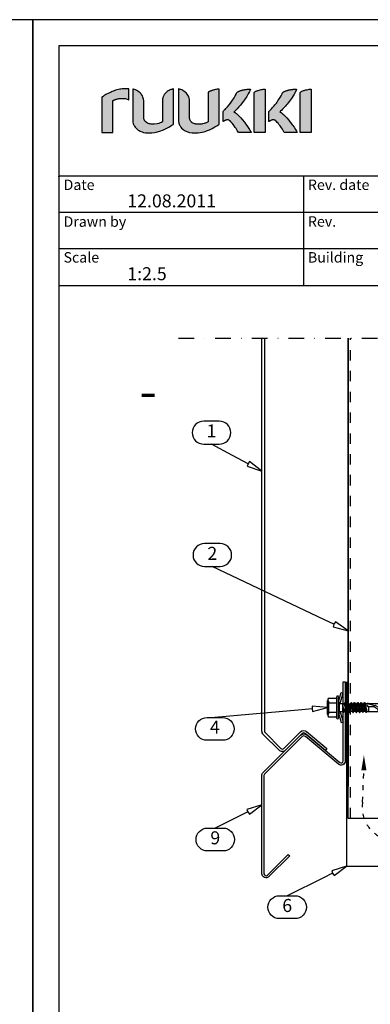
# Model space of a CAD drawing. Units: millimetres. Extents: x -5640 to 12180, y -3041 to -1616.
# Drawn here: x 6234 to 6402, y -2802 to -2328 of the extents above; entities that cross this region are included whole.
import ezdxf
from ezdxf.enums import TextEntityAlignment as Align

# ---------------------------------------------------------------- set-up
doc = ezdxf.new("R2010")
doc.units = ezdxf.units.MM
doc.header["$LTSCALE"] = 2.5
for name, pattern in [('KEL', [2.25, 1, -1.25]), ('KL', [4, 2, -2]), ('PKL', [7, 3, -2, 0, -2])]:
    doc.linetypes.add(name, pattern=pattern)
for name, color, linetype in [('4', 4, 'Continuous'), ('5', 7, 'Continuous'), ('DET_RAAMIT', 7, 'Continuous'), ('DET_VAKIOTXT', 7, 'Continuous'), ('MITAT', 2, 'Continuous'), ('MUOTO', 3, 'Continuous'), ('RANNILA', 1, 'Continuous'), ('RUUKKI', 7, 'Continuous'), ('STEEL', 5, 'Continuous'), ('TARVIKE', 6, 'Continuous')]:
    doc.layers.add(name, color=color, linetype=linetype)
doc.layers.add('a4sheet', color=2, linetype='Continuous', plot=False)
doc.styles.add('arial', font='arial.ttf')
doc.styles.add('ROMANS', font='romans.shx')

# ---------------------------------------------------------------- blocks, each defined once
blk = doc.blocks.new('ruukki_dwg')
at = {"layer": 'RUUKKI'}
for points in [[(-27.9, 99.7), (-27.9, 57.3), (-14.6, 57.3), (-14.6, 95.4), (-14, 95.7), (-13.7, 95.9), (-13.4, 96), (-13.1, 96.2), (-12.8, 96.3), (-12.5, 96.4), (-12.1, 96.6), (-11.5, 96.8), (-11.1, 96.9), (-10.8, 97), (-10.4, 97.1), (-10.1, 97.2), (-9.8, 97.3), (-9.1, 97.5), (-8.4, 97.6), (-7.4, 97.8), (-6.7, 97.9), (-5.8, 98.1), (-4.9, 98.1), (-3.3, 98.1), (-1.1, 98), (0.3, 97.8), (2.3, 97.3), (3.8, 96.6), (4.2, 96.4), (4.3, 96.4), (4.4, 96.4), (4.4, 96.4), (4.4, 109.6), (4.2, 109.7), (3.9, 109.7), (3.7, 109.7), (2.4, 109.7), (1.3, 109.7), (0.1, 109.7), (-1, 109.6), (-2.1, 109.5), (-3.6, 109.4), (-5.1, 109.2), (-6.5, 109), (-7.8, 108.8), (-9.9, 108.3), (-11.5, 107.8), (-13, 107.3), (-14.2, 106.9), (-15.4, 106.4), (-16.9, 105.7), (-18.1, 105.2), (-19.4, 104.5), (-23, 102.6), (-25.5, 101.1), (-26.5, 100.5), (-27.3, 100), (-27.6, 99.9), (-27.9, 99.7)], [(9.1, 109.3), (9.1, 72.2), (9.1, 70.8), (9.3, 69.4), (9.6, 68.1), (10, 66.9), (10.3, 66.1), (10.7, 65.4), (11.1, 64.6), (11.8, 63.6), (12.3, 63), (13.4, 61.8), (14.3, 61), (15.6, 60.1), (16.6, 59.4), (18.1, 58.7), (18.9, 58.3), (20.4, 57.8), (22.1, 57.3), (24.2, 56.9), (26.3, 56.7), (29.3, 56.7), (32, 56.9), (35, 57.2), (37.3, 57.6), (41.4, 58.6), (45.8, 60.2), (49.1, 61.9), (51.7, 63.3), (53, 64), (54.8, 65.1), (56, 65.8), (56.9, 66.4), (57.6, 66.9), (57.8, 67), (57.8, 88.2), (57.8, 109.5), (57.1, 109.3), (56.5, 109.1), (55.8, 108.9), (55.5, 108.8), (54.8, 108.6), (53.9, 108.2), (52.7, 107.7), (51.6, 107), (50.5, 106.3), (49.9, 105.9), (49.2, 105.2), (48.7, 104.8), (48.1, 104.1), (47.6, 103.6), (47.2, 103.1), (46.9, 102.5), (46.5, 102), (46.3, 101.7), (45.9, 100.8), (45.3, 99.2), (45, 98.2), (44.8, 97.1), (44.6, 96), (44.6, 95.3), (44.6, 94.5), (44.6, 69.8), (43.4, 69.2), (42.1, 68.7), (40.4, 68.1), (38.4, 67.6), (34.6, 67.1), (33.3, 67.1), (31.3, 67.2), (29.8, 67.4), (28.7, 67.6), (27.7, 67.9), (26.7, 68.3), (25.4, 69), (24.6, 69.8), (23.7, 70.9), (23.2, 71.7), (22.8, 72.7), (22.5, 73.7), (22.4, 74.3), (22.3, 74.9), (22.3, 75.6), (22.3, 76.2), (22.3, 76.6), (22.3, 94.3), (22.2, 95.5), (22, 97.3), (21.7, 98.4), (21.3, 99.7), (20.6, 101.2), (19.6, 102.9), (19, 103.7), (18.6, 104.1), (17.9, 104.9), (16.9, 105.7), (16.4, 106.1), (15.3, 106.8), (14.1, 107.5), (13.2, 107.9), (12.3, 108.3), (11.4, 108.7), (10.7, 108.9), (10.1, 109.1), (9.7, 109.1), (9.4, 109.2), (9.1, 109.3)], [(64, 109.5), (64, 72.2), (64, 71.3), (64.1, 70.3), (64.4, 68.5), (64.8, 67.3), (65.2, 66.1), (65.8, 65), (66.7, 63.6), (67.7, 62.4), (69.2, 61), (71.2, 59.6), (73.8, 58.3), (77, 57.3), (80.3, 56.8), (83.6, 56.7), (87.5, 56.9), (89.9, 57.2), (92.2, 57.6), (94.3, 58.1), (95.9, 58.5), (97.4, 59), (101, 60.4), (104.3, 62), (107.6, 63.8), (110.6, 65.7), (112.6, 67), (112.6, 109.2), (112.2, 109.2), (111.7, 109.1), (111.2, 109.1), (110.8, 109.1), (110.1, 109), (109.1, 108.8), (108.6, 108.7), (108.1, 108.6), (106.5, 108.2), (105.8, 108.1), (105.1, 107.9), (104.5, 107.7), (104.2, 107.6), (104, 107.5), (103.4, 107.3), (103.1, 107.2), (102.6, 107), (102.2, 106.8), (101.7, 106.6), (100.8, 106.1), (100.3, 105.8), (100, 105.6), (99.7, 105.5), (99.5, 105.3), (99.5, 69.8), (98.9, 69.5), (98, 69.1), (97.3, 68.8), (96.3, 68.4), (95.6, 68.2), (94.6, 67.9), (92.9, 67.5), (91.9, 67.3), (90.7, 67.2), (89.8, 67.1), (88.5, 67.1), (87.2, 67.1), (86.2, 67.2), (85.3, 67.3), (84.4, 67.4), (83.3, 67.7), (82.3, 68), (81.2, 68.5), (80.5, 68.9), (79.8, 69.4), (79.5, 69.7), (78.8, 70.4), (78.4, 71), (78, 71.9), (77.7, 72.6), (77.5, 73.2), (77.3, 74.3), (77.2, 75.2), (77.2, 76.2), (77.2, 76.5), (77.2, 94.5), (77.1, 95.3), (77, 96.8), (76.6, 98.5), (76.3, 99.5), (75.8, 100.8), (75.2, 102), (74.3, 103.3), (73.2, 104.6), (72, 105.7), (70.5, 106.8), (69, 107.7), (67.8, 108.2), (66.6, 108.7), (66, 108.9), (65.3, 109.1), (64.3, 109.4), (64, 109.5)], [(117.3, 82.4), (118, 83.1), (119.1, 84.2), (119.7, 84.9), (120.6, 85.9), (122.5, 88), (124.5, 90.3), (126.3, 92.5), (128, 94.7), (130.5, 98.7), (132, 101.2), (132.9, 103), (133.5, 104.2), (134, 105.3), (134.3, 105.5), (134.8, 105.8), (135.3, 106), (135.9, 106.4), (136.4, 106.6), (137, 106.8), (137.6, 107.1), (138.3, 107.4), (138.7, 107.5), (139, 107.6), (139.5, 107.7), (139.9, 107.9), (140.3, 108), (140.8, 108.1), (141.2, 108.2), (141.7, 108.3), (142.7, 108.5), (143.4, 108.7), (144.2, 108.8), (144.9, 108.8), (145.6, 108.9), (146.3, 109), (148.5, 109.1), (149.8, 109.2), (150.1, 109.2), (150.3, 109.2), (150.3, 109), (150.2, 108.8), (150, 108.3), (149.6, 107.4), (149.3, 106.7), (149, 106), (148.8, 105.7), (147.6, 103.4), (146.8, 101.9), (145.8, 100.3), (145, 99), (143.9, 97.4), (143.1, 96.4), (141.9, 94.7), (139.2, 91.3), (138.1, 89.9), (137.4, 89.1), (136.4, 87.9), (134.3, 85.6), (133.2, 84.5), (132.2, 83.5), (130.8, 82.1), (130.2, 81.6), (130.6, 81.5), (131.4, 81.2), (131.7, 81), (132.4, 80.6), (133.4, 79.9), (134.2, 79.3), (134.4, 79.1), (135.6, 78), (136.6, 76.9), (138.7, 74.6), (140.3, 72.8), (142.9, 69.7), (144.8, 67.1), (146.8, 64.2), (149.1, 60.8), (149.4, 60.4), (150, 59.3), (150.4, 58.6), (150.9, 57.8), (151, 57.5), (151.1, 57.3), (135.7, 57.3), (134.4, 59.4), (132.9, 61.8), (132, 63.2), (129.7, 66.4), (128.3, 68.2), (126.8, 69.9), (125.7, 71), (124.9, 71.6), (124.4, 71.9), (124.1, 72), (123.9, 72.1), (123.8, 72.2), (123.5, 72.2), (123.2, 72.3), (123, 72.3), (122.8, 72.3), (122.6, 72.3), (122.1, 72.3), (121.9, 72.3), (121.6, 72.2), (121.1, 72.1), (120.8, 72), (120.5, 72), (120.4, 71.9), (120.1, 71.8), (119.8, 71.7), (119.6, 71.6), (119.3, 71.5), (119, 71.3), (118.8, 71.2), (118.5, 71), (118.3, 70.9), (117.8, 70.6), (117.8, 70.6), (117.7, 70.5), (117.5, 70.5), (117.3, 70.3), (117.3, 82.4)], [(154.5, 105.3), (155, 105.6), (155.6, 106), (156.2, 106.3), (156.8, 106.6), (157.2, 106.8), (158.7, 107.4), (159.6, 107.7), (160.5, 108), (161.9, 108.3), (163.1, 108.6), (164.2, 108.8), (165.4, 109), (166.6, 109.1), (167.1, 109.1), (167.7, 109.2), (167.7, 57.3), (154.5, 57.3), (154.5, 105.3)], [(172.4, 82.4), (173.8, 83.9), (175.4, 85.6), (176.3, 86.7), (177.5, 88), (178.6, 89.1), (179.6, 90.3), (180.5, 91.4), (181.3, 92.5), (182.1, 93.5), (182.7, 94.3), (183.2, 95), (184.8, 97.4), (186, 99.3), (187, 101.2), (188.3, 103.6), (188.8, 104.8), (189.1, 105.3), (189.2, 105.4), (189.5, 105.6), (189.7, 105.7), (190, 105.9), (190.5, 106.2), (191.2, 106.5), (191.7, 106.7), (192.3, 107), (193, 107.2), (193.7, 107.5), (194.5, 107.7), (194.9, 107.9), (195.4, 108), (195.8, 108.1), (196.3, 108.2), (196.8, 108.3), (197.8, 108.5), (198.5, 108.7), (199.6, 108.8), (200.3, 108.9), (201, 108.9), (201.4, 109), (202.4, 109), (203.6, 109.1), (204, 109.1), (204.8, 109.2), (205.2, 109.2), (205.4, 109.2), (205.3, 109), (205.3, 109), (205.2, 108.8), (205.1, 108.5), (205, 108.3), (204.9, 108), (204.8, 107.7), (204.7, 107.4), (204.5, 107.1), (204.4, 106.7), (204.2, 106.4), (203.7, 105.3), (203.5, 104.9), (203.3, 104.5), (203.1, 104.1), (203, 103.9), (202.8, 103.6), (202.4, 102.8), (202, 102.2), (201.3, 101), (200, 99), (199.2, 97.8), (198.2, 96.4), (196.9, 94.7), (195.5, 92.8), (194.3, 91.3), (193.1, 89.9), (192.1, 88.7), (190.8, 87.2), (188.8, 85.1), (187.8, 84), (186.3, 82.6), (185.8, 82.1), (185.3, 81.6), (186, 81.4), (186.6, 81.1), (187, 81), (187.5, 80.6), (188, 80.2), (188.6, 79.8), (189.2, 79.3), (190.1, 78.4), (192.1, 76.5), (193.8, 74.6), (196.1, 71.9), (197.9, 69.7), (200.7, 65.8), (202.4, 63.5), (204.2, 60.8), (205.3, 58.9), (206.2, 57.3), (190.8, 57.3), (189.9, 58.8), (188.5, 61), (187.4, 62.7), (185.8, 65.1), (184.4, 66.9), (183.4, 68.2), (182.4, 69.3), (181.3, 70.4), (180.4, 71.3), (179.8, 71.8), (179.2, 72), (178.6, 72.2), (178, 72.3), (177.6, 72.3), (176.9, 72.3), (176.4, 72.2), (175.7, 72), (175.1, 71.8), (174.7, 71.6), (174.1, 71.3), (173.5, 71), (173.1, 70.8), (172.7, 70.5), (172.4, 70.4), (172.4, 70.3), (172.4, 82.4)], [(209.6, 105.3), (210.1, 105.6), (210.7, 106), (211.3, 106.3), (211.9, 106.6), (212.8, 107), (213.8, 107.4), (214.7, 107.7), (216.3, 108.2), (217.6, 108.5), (219.3, 108.8), (220.5, 109), (221.5, 109.1), (222.4, 109.1), (222.8, 109.2), (222.8, 57.3), (209.6, 57.3), (209.6, 105.3)]]:
    blk.add_lwpolyline(points, dxfattribs=at)
blk = doc.blocks.new('ruukkidwg')
at = {"layer": 'MUOTO', "ltscale": 70, "xscale": 6.199999999999818, "yscale": 6.199999999999818, "zscale": 6.199999999999818}
blk.add_blockref('ruukki_dwg', (269.8, -305.9), dxfattribs=at)
blk = doc.blocks.new('SD3')
at = {"layer": '4', "color": 0}
for p, q in [((-871.08, 7090.2), (-870.48, 7089.95)), ((-870.48, 7083.95), (-870.48, 7089.95)), ((-863.81, 7087.28), (-863.81, 7088.68)), ((-863.81, 7086.95), (-863.65, 7084.7)), ((-863.81, 7084.98), (-863.81, 7086.95)), ((-863.66, 7086.98), (-863.05, 7085.18)), ((-863.66, 7086.96), (-863.33, 7084.7)), ((-863.13, 7088.73), (-862.33, 7085.18)), ((-862.77, 7089.35), (-861.97, 7084.55)), ((-862.62, 7089.35), (-861.82, 7084.55)), ((-862.26, 7088.73), (-861.46, 7085.18)), ((-861.77, 7088.73), (-860.97, 7085.18)), ((-861.41, 7089.35), (-860.61, 7084.55)), ((-861.26, 7089.35), (-860.46, 7084.55)), ((-860.9, 7088.73), (-860.1, 7085.18)), ((-860.18, 7088.73), (-859.38, 7085.18)), ((-859.82, 7089.35), (-859.02, 7084.55)), ((-859.67, 7089.35), (-858.87, 7084.55)), ((-859.31, 7088.73), (-858.51, 7085.18)), ((-858.59, 7088.73), (-857.79, 7085.18)), ((-858.23, 7089.35), (-857.43, 7084.55)), ((-858.08, 7089.35), (-857.28, 7084.55)), ((-857.72, 7088.73), (-856.92, 7085.18)), ((-857, 7088.73), (-856.2, 7085.18)), ((-856.64, 7089.35), (-855.84, 7084.55)), ((-856.49, 7089.35), (-855.69, 7084.55)), ((-856.13, 7088.73), (-855.33, 7085.18)), ((-855.41, 7088.73), (-854.61, 7085.18)), ((-855.05, 7089.35), (-854.25, 7084.55)), ((-854.9, 7089.35), (-854.1, 7084.55)), ((-854.54, 7088.73), (-853.74, 7085.18)), ((-853.82, 7088.73), (-852.99, 7085.11)), ((-853.46, 7089.35), (-852.75, 7084.7)), ((-853.31, 7089.35), (-852.43, 7084.7)), ((-852.99, 7088.79), (-852.22, 7085.05)), ((-852.15, 7088.86), (-848.32, 7087.95)), ((-851.29, 7085.3), (-851.29, 7087.03)), ((-848.11, 7087.87), (-845.83, 7086.55)), ((-871.08, 7083.7), (-870.48, 7083.95))]:
    blk.add_line(p, q, dxfattribs=at)
for centre, radius, start, end in [((-863.73, 7086.95), 0.074, 8.4233, 184.0411), ((-848.5, 7087.19), 0.784, 60, 76.6405), ((-844.16, 7086.3), 2.9, 178.9228, 207.2555)]:
    blk.add_arc(centre, radius, start, end, dxfattribs=at)
at = {"layer": '5', "color": 0}
for p, q in [((-870.68, 7091.45), (-867.13, 7091.45)), ((-866.73, 7081.67), (-866.73, 7092.23)), ((-865.83, 7089.68), (-864.62, 7094.2)), ((-865.83, 7081.67), (-865.83, 7092.23)), ((-864.83, 7089.55), (-863.65, 7093.94)), ((-864.62, 7094.2), (-863.65, 7093.94)), ((-871.08, 7083.57), (-871.08, 7090.33)), ((-870.68, 7089.2), (-866.93, 7089.2)), ((-865.83, 7086.95), (-865.83, 7089.68)), ((-865.83, 7089.68), (-864.83, 7089.55)), ((-865.83, 7089.38), (-865.38, 7088.93)), ((-865.83, 7084.22), (-865.83, 7086.95)), ((-865.38, 7088.93), (-863.81, 7088.93)), ((-865.38, 7084.98), (-865.38, 7088.93)), ((-864.83, 7088.93), (-864.83, 7089.55)), ((-863.81, 7088.93), (-863.13, 7088.73)), ((-863.13, 7088.73), (-862.77, 7089.35)), ((-862.77, 7089.35), (-862.62, 7089.35)), ((-862.62, 7089.35), (-862.26, 7088.73)), ((-862.26, 7088.73), (-861.77, 7088.73)), ((-862.26, 7088.73), (-861.77, 7088.73)), ((-862.26, 7088.73), (-861.77, 7088.73)), ((-861.77, 7088.73), (-861.41, 7089.35)), ((-861.41, 7089.35), (-861.26, 7089.35)), ((-861.26, 7089.35), (-860.9, 7088.73)), ((-860.9, 7088.73), (-860.18, 7088.73)), ((-860.9, 7088.73), (-860.18, 7088.73)), ((-860.9, 7088.73), (-860.18, 7088.73)), ((-860.18, 7088.73), (-859.82, 7089.35)), ((-859.82, 7089.35), (-859.67, 7089.35)), ((-859.67, 7089.35), (-859.31, 7088.73)), ((-859.31, 7088.73), (-858.59, 7088.73)), ((-859.31, 7088.73), (-858.59, 7088.73)), ((-858.59, 7088.73), (-858.23, 7089.35)), ((-858.23, 7089.35), (-858.08, 7089.35)), ((-858.08, 7089.35), (-857.72, 7088.73)), ((-857.72, 7088.73), (-857, 7088.73)), ((-857.72, 7088.73), (-857, 7088.73)), ((-857, 7088.73), (-856.64, 7089.35)), ((-856.64, 7089.35), (-856.49, 7089.35)), ((-856.49, 7089.35), (-856.13, 7088.73)), ((-856.13, 7088.73), (-855.41, 7088.73)), ((-855.41, 7088.73), (-855.05, 7089.35)), ((-855.05, 7089.35), (-854.9, 7089.35)), ((-854.9, 7089.35), (-854.54, 7088.73)), ((-854.54, 7088.73), (-853.82, 7088.73)), ((-853.82, 7088.73), (-853.46, 7089.35)), ((-853.46, 7089.35), (-853.31, 7089.35)), ((-853.31, 7089.35), (-852.99, 7088.79)), ((-852.99, 7088.79), (-852.15, 7088.86)), ((-852.15, 7088.86), (-852.04, 7089.05)), ((-852.04, 7089.05), (-851.54, 7089.05)), ((-851.54, 7089.05), (-851.47, 7088.93)), ((-851.47, 7088.93), (-846.74, 7088.93)), ((-851.29, 7087.35), (-849.1, 7087.35)), ((-848.5, 7087.19), (-847.06, 7086.36)), ((-847.06, 7086.36), (-845.83, 7086.55)), ((-846.74, 7088.93), (-845.83, 7087.35)), ((-846.74, 7084.98), (-845.83, 7086.55)), ((-845.83, 7086.55), (-845.83, 7087.35)), ((-870.68, 7084.7), (-866.93, 7084.7)), ((-870.68, 7082.45), (-867.13, 7082.45)), ((-865.83, 7084.53), (-865.38, 7084.98)), ((-865.83, 7084.22), (-864.83, 7084.35)), ((-865.83, 7084.22), (-864.62, 7079.7)), ((-865.38, 7084.98), (-863.81, 7084.98)), ((-864.83, 7084.35), (-864.83, 7084.98)), ((-864.83, 7084.35), (-863.65, 7079.96)), ((-863.81, 7084.98), (-863.65, 7084.7)), ((-863.65, 7084.7), (-863.33, 7084.7)), ((-863.33, 7084.7), (-863.05, 7085.18)), ((-863.05, 7085.18), (-862.33, 7085.18)), ((-863.05, 7085.18), (-862.33, 7085.18)), ((-862.33, 7085.18), (-861.97, 7084.55)), ((-861.97, 7084.55), (-861.82, 7084.55)), ((-861.82, 7084.55), (-861.46, 7085.18)), ((-861.46, 7085.18), (-860.97, 7085.18)), ((-861.46, 7085.18), (-860.97, 7085.18)), ((-861.46, 7085.18), (-860.97, 7085.18)), ((-860.97, 7085.18), (-860.61, 7084.55)), ((-860.61, 7084.55), (-860.46, 7084.55)), ((-860.46, 7084.55), (-860.1, 7085.18)), ((-860.1, 7085.18), (-859.38, 7085.18)), ((-860.1, 7085.18), (-859.38, 7085.18)), ((-860.1, 7085.18), (-859.38, 7085.18)), ((-859.38, 7085.18), (-859.02, 7084.55)), ((-859.02, 7084.55), (-858.87, 7084.55)), ((-858.87, 7084.55), (-858.51, 7085.18)), ((-858.51, 7085.18), (-857.79, 7085.18)), ((-858.51, 7085.18), (-857.79, 7085.18)), ((-857.79, 7085.18), (-857.43, 7084.55)), ((-857.43, 7084.55), (-857.28, 7084.55)), ((-857.28, 7084.55), (-856.92, 7085.18)), ((-856.92, 7085.18), (-856.2, 7085.18)), ((-856.92, 7085.18), (-856.2, 7085.18)), ((-856.2, 7085.18), (-855.84, 7084.55)), ((-855.84, 7084.55), (-855.69, 7084.55)), ((-855.69, 7084.55), (-855.33, 7085.18)), ((-855.33, 7085.18), (-854.61, 7085.18)), ((-854.61, 7085.18), (-854.25, 7084.55)), ((-854.25, 7084.55), (-854.1, 7084.55)), ((-854.1, 7084.55), (-853.74, 7085.18)), ((-853.74, 7085.18), (-852.99, 7085.11)), ((-852.99, 7085.11), (-852.75, 7084.7)), ((-852.75, 7084.7), (-852.43, 7084.7)), ((-852.43, 7084.7), (-852.22, 7085.05)), ((-852.22, 7085.05), (-851.29, 7084.98)), ((-851.29, 7084.98), (-846.74, 7084.98)), ((-864.62, 7079.7), (-863.65, 7079.96))]:
    blk.add_line(p, q, dxfattribs=at)
for centre, radius, start, end in [((-869.29, 7090.33), 1.78, 140.8805, 219.1195), ((-867.13, 7091.85), 0.4, 270, 0), ((-866.63, 7092.23), 0.1, 127.4953, 180), ((-866.28, 7091.78), 0.675, 52.5047, 127.4953), ((-865.93, 7092.23), 0.1, 0, 52.5047), ((-864.54, 7086.95), 6.54, 159.8534, 200.1466), ((-866.93, 7089.4), 0.2, 270, 0), ((-851.29, 7088.35), 0.997, 149.9518, 270), ((-849.1, 7086.15), 1.2, 60, 90), ((-869.29, 7083.57), 1.78, 140.8805, 219.1195), ((-867.13, 7082.05), 0.4, 0, 90), ((-866.93, 7084.5), 0.2, 0, 90), ((-866.63, 7081.67), 0.1, 180, 232.5047), ((-866.28, 7082.13), 0.675, 232.5047, 307.4953), ((-865.93, 7081.67), 0.1, 307.4953, 0)]:
    blk.add_arc(centre, radius, start, end, dxfattribs=at)

msp = doc.modelspace()

# ---------------------------------------------------------------- hatches: boundary and pattern name
h = msp.add_hatch(color=256)
h.paths.add_polyline_path([(6273.08, -2365.65), (6273.08, -2382.64), (6278.38, -2382.64), (6278.38, -2367.35), (6278.62, -2367.23), (6278.74, -2367.17), (6278.87, -2367.12), (6278.99, -2367.06), (6279.12, -2367), (6279.25, -2366.95), (6279.38, -2366.9), (6279.65, -2366.8), (6279.79, -2366.76), (6279.93, -2366.71), (6280.06, -2366.68), (6280.2, -2366.64), (6280.33, -2366.6), (6280.61, -2366.53), (6280.88, -2366.46), (6281.29, -2366.39), (6281.55, -2366.35), (6281.93, -2366.3), (6282.29, -2366.27), (6282.91, -2366.27), (6283.79, -2366.31), (6284.36, -2366.38), (6285.17, -2366.59), (6285.78, -2366.87), (6285.94, -2366.96), (6285.99, -2366.98), (6286.01, -2366.98), (6286.02, -2366.96), (6286.02, -2361.66), (6285.92, -2361.65), (6285.82, -2361.64), (6285.72, -2361.64), (6285.22, -2361.64), (6284.75, -2361.64), (6284.3, -2361.65), (6283.85, -2361.67), (6283.42, -2361.7), (6282.81, -2361.75), (6282.22, -2361.82), (6281.65, -2361.91), (6281.12, -2362.01), (6280.27, -2362.21), (6279.64, -2362.39), (6279.02, -2362.6), (6278.56, -2362.77), (6278.08, -2362.96), (6277.46, -2363.22), (6277.01, -2363.43), (6276.45, -2363.72), (6275.03, -2364.49), (6274.02, -2365.07), (6273.61, -2365.31), (6273.29, -2365.51), (6273.19, -2365.58)])
h.paths.add_polyline_path([(6287.88, -2361.8), (6287.88, -2376.65), (6287.91, -2377.23), (6287.97, -2377.78), (6288.1, -2378.3), (6288.25, -2378.79), (6288.38, -2379.11), (6288.53, -2379.4), (6288.69, -2379.69), (6288.96, -2380.1), (6289.16, -2380.35), (6289.6, -2380.82), (6289.96, -2381.15), (6290.49, -2381.53), (6290.91, -2381.79), (6291.5, -2382.08), (6291.8, -2382.22), (6292.43, -2382.44), (6293.09, -2382.62), (6293.92, -2382.78), (6294.77, -2382.86), (6295.99, -2382.86), (6297.08, -2382.8), (6298.28, -2382.67), (6299.2, -2382.52), (6300.84, -2382.1), (6302.58, -2381.45), (6303.92, -2380.8), (6304.96, -2380.24), (6305.49, -2379.94), (6306.2, -2379.52), (6306.69, -2379.21), (6307.04, -2378.99), (6307.31, -2378.8), (6307.4, -2378.74), (6307.4, -2370.24), (6307.4, -2361.73), (6307.13, -2361.8), (6306.87, -2361.86), (6306.61, -2361.95), (6306.48, -2361.99), (6306.22, -2362.08), (6305.84, -2362.23), (6305.37, -2362.45), (6304.9, -2362.72), (6304.47, -2363.01), (6304.26, -2363.17), (6303.96, -2363.42), (6303.77, -2363.6), (6303.5, -2363.88), (6303.33, -2364.08), (6303.17, -2364.29), (6303.03, -2364.5), (6302.88, -2364.73), (6302.82, -2364.84), (6302.63, -2365.2), (6302.39, -2365.83), (6302.27, -2366.24), (6302.18, -2366.67), (6302.12, -2367.11), (6302.1, -2367.41), (6302.1, -2367.72), (6302.1, -2377.63), (6301.63, -2377.87), (6301.11, -2378.08), (6300.44, -2378.31), (6299.62, -2378.52), (6298.1, -2378.71), (6297.57, -2378.71), (6296.78, -2378.67), (6296.19, -2378.59), (6295.74, -2378.5), (6295.33, -2378.38), (6294.95, -2378.23), (6294.44, -2377.94), (6294.09, -2377.64), (6293.73, -2377.2), (6293.54, -2376.85), (6293.38, -2376.47), (6293.27, -2376.04), (6293.23, -2375.82), (6293.2, -2375.57), (6293.18, -2375.32), (6293.17, -2375.05), (6293.16, -2374.91), (6293.16, -2367.8), (6293.14, -2367.33), (6293.05, -2366.6), (6292.96, -2366.18), (6292.79, -2365.65), (6292.52, -2365.04), (6292.1, -2364.36), (6291.85, -2364.05), (6291.68, -2363.86), (6291.41, -2363.58), (6291.01, -2363.24), (6290.81, -2363.08), (6290.37, -2362.78), (6289.91, -2362.52), (6289.55, -2362.34), (6289.18, -2362.18), (6288.8, -2362.05), (6288.54, -2361.97), (6288.28, -2361.89), (6288.15, -2361.86), (6288.02, -2361.83)])
h.paths.add_polyline_path([(6309.88, -2361.73), (6309.88, -2376.65), (6309.89, -2377.04), (6309.92, -2377.42), (6310.05, -2378.13), (6310.19, -2378.63), (6310.38, -2379.11), (6310.61, -2379.55), (6310.96, -2380.1), (6311.38, -2380.59), (6311.96, -2381.15), (6312.76, -2381.7), (6313.8, -2382.22), (6315.08, -2382.62), (6316.43, -2382.83), (6317.76, -2382.87), (6319.29, -2382.79), (6320.29, -2382.67), (6321.2, -2382.52), (6322.05, -2382.33), (6322.68, -2382.15), (6323.29, -2381.95), (6324.72, -2381.39), (6326.06, -2380.73), (6327.37, -2380.02), (6328.56, -2379.29), (6329.38, -2378.74), (6329.38, -2361.85), (6329.19, -2361.85), (6329.01, -2361.86), (6328.79, -2361.88), (6328.66, -2361.89), (6328.35, -2361.93), (6327.98, -2361.99), (6327.77, -2362.03), (6327.55, -2362.07), (6326.91, -2362.22), (6326.64, -2362.29), (6326.38, -2362.36), (6326.13, -2362.44), (6326.02, -2362.47), (6325.9, -2362.51), (6325.68, -2362.59), (6325.57, -2362.63), (6325.37, -2362.71), (6325.18, -2362.79), (6325, -2362.88), (6324.62, -2363.07), (6324.43, -2363.19), (6324.3, -2363.26), (6324.2, -2363.33), (6324.1, -2363.4), (6324.1, -2377.63), (6323.87, -2377.75), (6323.5, -2377.92), (6323.24, -2378.03), (6322.84, -2378.18), (6322.57, -2378.27), (6322.16, -2378.38), (6321.49, -2378.54), (6321.08, -2378.61), (6320.57, -2378.68), (6320.21, -2378.71), (6319.7, -2378.71), (6319.17, -2378.7), (6318.79, -2378.67), (6318.42, -2378.63), (6318.07, -2378.58), (6317.64, -2378.48), (6317.23, -2378.35), (6316.77, -2378.15), (6316.52, -2378), (6316.22, -2377.77), (6316.09, -2377.65), (6315.84, -2377.36), (6315.67, -2377.12), (6315.49, -2376.78), (6315.38, -2376.48), (6315.32, -2376.28), (6315.23, -2375.83), (6315.19, -2375.46), (6315.17, -2375.06), (6315.17, -2374.93), (6315.17, -2367.72), (6315.15, -2367.41), (6315.11, -2366.81), (6314.96, -2366.1), (6314.84, -2365.7), (6314.63, -2365.2), (6314.39, -2364.73), (6314.02, -2364.19), (6313.6, -2363.69), (6313.11, -2363.25), (6312.48, -2362.79), (6311.91, -2362.45), (6311.43, -2362.23), (6310.93, -2362.03), (6310.67, -2361.95), (6310.41, -2361.86), (6310.01, -2361.76)])
h.paths.add_polyline_path([(6331.26, -2372.57), (6331.53, -2372.31), (6331.96, -2371.85), (6332.2, -2371.58), (6332.58, -2371.16), (6333.32, -2370.35), (6334.14, -2369.4), (6334.84, -2368.53), (6335.53, -2367.63), (6336.55, -2366.06), (6337.13, -2365.03), (6337.51, -2364.3), (6337.74, -2363.84), (6337.96, -2363.4), (6338.07, -2363.32), (6338.25, -2363.21), (6338.45, -2363.1), (6338.7, -2362.97), (6338.9, -2362.88), (6339.13, -2362.78), (6339.38, -2362.68), (6339.66, -2362.57), (6339.81, -2362.52), (6339.96, -2362.47), (6340.12, -2362.42), (6340.29, -2362.37), (6340.47, -2362.32), (6340.65, -2362.27), (6340.84, -2362.23), (6341.03, -2362.18), (6341.44, -2362.1), (6341.72, -2362.06), (6342.01, -2362.01), (6342.3, -2361.98), (6342.59, -2361.95), (6342.87, -2361.93), (6343.75, -2361.87), (6344.27, -2361.85), (6344.39, -2361.85), (6344.48, -2361.85), (6344.45, -2361.93), (6344.43, -2362.01), (6344.35, -2362.2), (6344.19, -2362.56), (6344.07, -2362.83), (6343.94, -2363.11), (6343.87, -2363.26), (6343.4, -2364.17), (6343.07, -2364.75), (6342.68, -2365.39), (6342.33, -2365.94), (6341.92, -2366.54), (6341.6, -2366.98), (6341.1, -2367.65), (6340.03, -2369.02), (6339.58, -2369.57), (6339.3, -2369.9), (6338.9, -2370.36), (6338.05, -2371.28), (6337.62, -2371.72), (6337.23, -2372.12), (6336.64, -2372.68), (6336.43, -2372.89), (6336.56, -2372.93), (6336.9, -2373.05), (6337.04, -2373.12), (6337.32, -2373.29), (6337.69, -2373.56), (6338.01, -2373.83), (6338.1, -2373.91), (6338.57, -2374.35), (6338.98, -2374.77), (6339.84, -2375.68), (6340.47, -2376.41), (6341.49, -2377.68), (6342.27, -2378.72), (6343.07, -2379.86), (6344, -2381.24), (6344.1, -2381.4), (6344.36, -2381.84), (6344.51, -2382.1), (6344.7, -2382.44), (6344.75, -2382.54), (6344.8, -2382.64), (6338.62, -2382.64), (6338.1, -2381.77), (6337.5, -2380.82), (6337.14, -2380.28), (6336.22, -2378.97), (6335.67, -2378.27), (6335.06, -2377.6), (6334.61, -2377.16), (6334.31, -2376.9), (6334.08, -2376.76), (6333.99, -2376.73), (6333.89, -2376.69), (6333.84, -2376.67), (6333.74, -2376.65), (6333.63, -2376.64), (6333.52, -2376.63), (6333.47, -2376.63), (6333.36, -2376.63), (6333.19, -2376.63), (6333.08, -2376.64), (6332.98, -2376.65), (6332.76, -2376.69), (6332.66, -2376.72), (6332.54, -2376.76), (6332.48, -2376.78), (6332.36, -2376.82), (6332.24, -2376.87), (6332.18, -2376.9), (6332.06, -2376.96), (6331.94, -2377.01), (6331.84, -2377.07), (6331.73, -2377.13), (6331.64, -2377.19), (6331.47, -2377.29), (6331.39, -2377.33), (6331.34, -2377.36), (6331.26, -2377.42)])
h.paths.add_polyline_path([(6346.16, -2363.4), (6346.36, -2363.26), (6346.61, -2363.11), (6346.82, -2363), (6347.07, -2362.88), (6347.24, -2362.79), (6347.85, -2362.55), (6348.19, -2362.44), (6348.56, -2362.32), (6349.1, -2362.18), (6349.6, -2362.07), (6350.02, -2362), (6350.53, -2361.92), (6351.02, -2361.88), (6351.21, -2361.87), (6351.44, -2361.85), (6351.44, -2382.64), (6346.16, -2382.64)])
h.paths.add_polyline_path([(6353.32, -2372.57), (6353.89, -2371.98), (6354.51, -2371.3), (6354.91, -2370.87), (6355.38, -2370.35), (6355.8, -2369.87), (6356.19, -2369.4), (6356.57, -2368.95), (6356.9, -2368.53), (6357.2, -2368.14), (6357.46, -2367.79), (6357.67, -2367.51), (6358.29, -2366.58), (6358.76, -2365.8), (6359.19, -2365.03), (6359.69, -2364.07), (6359.91, -2363.62), (6360.02, -2363.4), (6360.06, -2363.36), (6360.2, -2363.27), (6360.25, -2363.24), (6360.36, -2363.17), (6360.58, -2363.06), (6360.86, -2362.92), (6361.07, -2362.83), (6361.31, -2362.73), (6361.58, -2362.62), (6361.87, -2362.52), (6362.19, -2362.42), (6362.35, -2362.37), (6362.53, -2362.32), (6362.71, -2362.27), (6362.9, -2362.23), (6363.09, -2362.18), (6363.5, -2362.1), (6363.78, -2362.06), (6364.22, -2362), (6364.51, -2361.96), (6364.79, -2361.94), (6364.93, -2361.93), (6365.34, -2361.9), (6365.82, -2361.87), (6366.01, -2361.86), (6366.32, -2361.85), (6366.45, -2361.85), (6366.54, -2361.85), (6366.52, -2361.93), (6366.49, -2362.01), (6366.45, -2362.11), (6366.4, -2362.2), (6366.36, -2362.32), (6366.31, -2362.43), (6366.25, -2362.56), (6366.2, -2362.69), (6366.13, -2362.83), (6366.07, -2362.97), (6365.85, -2363.41), (6365.78, -2363.55), (6365.71, -2363.71), (6365.64, -2363.86), (6365.58, -2363.96), (6365.52, -2364.06), (6365.33, -2364.39), (6365.2, -2364.63), (6364.9, -2365.13), (6364.39, -2365.94), (6364.08, -2366.39), (6363.65, -2366.98), (6363.16, -2367.65), (6362.57, -2368.42), (6362.09, -2369.02), (6361.64, -2369.57), (6361.22, -2370.06), (6360.7, -2370.65), (6359.89, -2371.5), (6359.48, -2371.92), (6358.92, -2372.48), (6358.7, -2372.68), (6358.49, -2372.89), (6358.76, -2372.97), (6359.02, -2373.09), (6359.16, -2373.16), (6359.37, -2373.29), (6359.59, -2373.44), (6359.82, -2373.62), (6360.07, -2373.83), (6360.43, -2374.16), (6361.22, -2374.95), (6361.9, -2375.68), (6362.83, -2376.78), (6363.54, -2377.68), (6364.68, -2379.22), (6365.34, -2380.17), (6366.06, -2381.24), (6366.5, -2381.97), (6366.86, -2382.64), (6360.68, -2382.64), (6360.33, -2382.05), (6359.77, -2381.16), (6359.32, -2380.46), (6358.68, -2379.52), (6358.14, -2378.79), (6357.73, -2378.27), (6357.34, -2377.82), (6356.89, -2377.37), (6356.54, -2377.04), (6356.28, -2376.83), (6356.05, -2376.73), (6355.79, -2376.65), (6355.58, -2376.63), (6355.42, -2376.63), (6355.14, -2376.64), (6354.93, -2376.67), (6354.66, -2376.74), (6354.42, -2376.82), (6354.24, -2376.9), (6354.01, -2377.01), (6353.78, -2377.13), (6353.6, -2377.24), (6353.45, -2377.33), (6353.34, -2377.4), (6353.32, -2377.42)])
h.paths.add_polyline_path([(6368.25, -2363.4), (6368.45, -2363.26), (6368.69, -2363.11), (6368.91, -2363), (6369.15, -2362.88), (6369.51, -2362.71), (6369.93, -2362.55), (6370.28, -2362.44), (6370.91, -2362.25), (6371.44, -2362.13), (6372.11, -2362), (6372.61, -2361.92), (6373.01, -2361.89), (6373.38, -2361.86), (6373.53, -2361.85), (6373.53, -2382.64), (6368.25, -2382.64)])

# ---------------------------------------------------------------- linework, layer by layer
at = {"color": 2}
msp.add_lwpolyline([(6390.64, -2646.6), (6390.64, -2735.22), (6421.26, -2735.22), (6421.26, -2733.22), (6411.26, -2733.22)], dxfattribs=at)
at = {"layer": 'a4sheet', "color": 2}
for points in [[(5744.84, -3040.97), (6239.84, -3040.97), (6239.84, -2328.47), (5744.84, -2328.47)], [(6239.84, -3040.97), (6734.84, -3040.97), (6734.84, -2328.47), (6239.84, -2328.47)]]:
    msp.add_lwpolyline(points, close=True, dxfattribs=at)
at = {"layer": 'DET_RAAMIT', "color": 2}
for p, q in [((6252.34, -2403.47), (6604.84, -2403.47)), ((6369.84, -2403.47), (6369.84, -2456.17)), ((6252.34, -2420.97), (6483.59, -2420.97)), ((6252.34, -2438.47), (6604.84, -2438.47)), ((6252.34, -2456.17), (6722.34, -2456.17))]:
    msp.add_line(p, q, dxfattribs=at)
msp.add_lwpolyline([(6252.34, -3028.47), (6722.34, -3028.47), (6722.34, -2340.97), (6252.34, -2340.97)], close=True, dxfattribs=at)
msp.add_point((6252.34, -2403.79), dxfattribs=at)
at = {"layer": 'MUOTO', "color": 2, "ltscale": 70}
msp.add_lwpolyline([(6362.57, -2729.55), (6363.27, -2730.25), (6353.34, -2740.18, -0.668179), (6349.94, -2738.78), (6349.94, -2691.64, -0.198912), (6350.52, -2690.23), (6368.52, -2672.23, -0.388879), (6371.48, -2672.1), (6387.29, -2685.37, 0.63707), (6388.95, -2684.6), (6388.95, -2646.6), (6389.94, -2646.6), (6389.94, -2684.6, -0.63707), (6386.66, -2686.13), (6370.84, -2672.86, 0.388879), (6369.22, -2672.93), (6351.23, -2690.93, 0.198912), (6350.93, -2691.64), (6350.93, -2738.78, 0.668179), (6352.64, -2739.48)], format="xyb", close=True, dxfattribs=at)
at = {"layer": 'RANNILA', "color": 3}
msp.add_line((6391.34, -2481.52), (6391.34, -2696.76), dxfattribs=at)
at = {"layer": 'RANNILA', "color": 3, "linetype": 'KL'}
msp.add_line((6392.54, -2712.22), (6392.54, -2481.52), dxfattribs=at)
at = {"layer": 'RANNILA', "color": 1, "linetype": 'PKL'}
msp.add_lwpolyline([(6309.94, -2481.52), (6648.34, -2481.52)], dxfattribs=at)
at = {"layer": 'RANNILA', "color": 1}
for points, format in [([(6343.34, -2541.85), (6342.82, -2543.05), (6349.94, -2545.4), (6344.05, -2540.76), (6343.34, -2541.85), (6335.82, -2537.81), (6325.72, -2532.38), (6329.47, -2532.38, 1), (6329.47, -2521.38), (6321.97, -2521.38, 1), (6321.97, -2532.38), (6325.72, -2532.38)], "xyb"), ([(6384.56, -2618.88), (6384.11, -2620.1), (6391.34, -2622.09), (6385.22, -2617.75), (6384.56, -2618.88), (6380.05, -2616.74), (6326.12, -2591.18), (6329.87, -2591.18, 1), (6329.87, -2580.19), (6322.37, -2580.19, 1), (6322.37, -2591.18), (6326.12, -2591.18)], "xyb"), ([(6374.04, -2659.58), (6374.27, -2660.87), (6381.51, -2658.92), (6374.04, -2658.28), (6374.04, -2659.58), (6369.06, -2660.02), (6327.31, -2663.71), (6331.06, -2663.71, -1), (6331.06, -2674.7), (6323.56, -2674.7, -1), (6323.56, -2663.71), (6327.31, -2663.71)], "xyb"), ([(6398.92, -2681.7, 0, 2.5, 0), (6398.92, -2689.2, 0, 0, 0), (6398.92, -2689.2, 0, 0, 0), (6398.92, -2689.2, 0, 0, 0), (6398.92, -2689.2, 0, 0, 0)], "xyseb"), ([(6343.22, -2709.08), (6343.9, -2710.2), (6349.94, -2705.75), (6342.75, -2707.87), (6343.22, -2709.08), (6338.74, -2711.3), (6327.53, -2716.86), (6331.28, -2716.86, -1), (6331.28, -2727.86), (6323.78, -2727.86, -1), (6323.78, -2716.86), (6327.53, -2716.86)], "xyb"), ([(6383.92, -2738.55), (6384.6, -2739.67), (6390.64, -2735.22), (6383.45, -2737.33), (6383.92, -2738.55), (6379.44, -2740.77), (6362.09, -2749.37), (6365.84, -2749.37, -1), (6365.84, -2760.37), (6358.34, -2760.37, -1), (6358.34, -2749.37), (6362.09, -2749.37)], "xyb")]:
    msp.add_lwpolyline(points, format=format, dxfattribs=at)
at = {"layer": 'RANNILA', "color": 1, "linetype": 'KEL'}
msp.add_lwpolyline([(6427.21, -2740.51), (6427.31, -2734.36, 0.271833), (6417.48, -2722.78), (6407.25, -2721.41, -0.33311), (6398.27, -2704.35), (6398.92, -2689.2)], format="xyb", dxfattribs=at)
at = {"layer": 'RUUKKI', "color": 4}
msp.add_lwpolyline([(6351.14, -2481.52), (6351.14, -2670.3, 0.198912), (6351.43, -2671.01), (6359.03, -2678.61, 0.414214), (6360.45, -2678.61), (6368.45, -2670.61, -0.388879), (6371.41, -2670.48), (6381.18, -2678.68), (6380.41, -2679.6), (6370.64, -2671.4, 0.388879), (6369.29, -2671.46), (6361.3, -2679.46, -0.414214), (6358.19, -2679.46), (6350.59, -2671.86, -0.198912), (6349.94, -2670.3), (6349.94, -2481.52)], format="xyb", dxfattribs=at)
at = {"layer": 'TARVIKE', "color": 3}
msp.add_lwpolyline([(6411.34, -2712.22), (6411.34, -2481.52), (6411.34, -2712.22), (6391.34, -2712.22), (6391.34, -2481.52)], dxfattribs=at)

# ---------------------------------------------------------------- block references
at = {"layer": 'MITAT', "xscale": 0.06463025564517011, "yscale": 0.06463025564517011, "zscale": 0.06463025564517011}
msp.add_blockref('ruukkidwg', (6266.81, -2385.82), dxfattribs=at)
at = {"layer": 'STEEL', "color": 7}
msp.add_blockref('SD3', (7252.59, -9745.88), dxfattribs=at)

# ---------------------------------------------------------------- texts
at = {"layer": 'DET_RAAMIT', "color": 3, "char_height": 6.25, "width": 53.0839, "attachment_point": 1, "style": 'arial'}
for s, insert in [('{\\C2;12.08.2011}', (6285.28, -2412.4)), ('{\\C2;1:2.5}', (6285.28, -2447.4))]:
    msp.add_mtext(s, dxfattribs=dict(at, insert=insert))
at = {"layer": 'DET_VAKIOTXT', "color": 1, "style": 'arial'}
for s, p in [('Date', (6254.65, -2410.3)), ('Rev. date', (6372.04, -2410.29)), ('Drawn by', (6254.65, -2427.99)), ('Rev.', (6372.04, -2427.93)), ('Scale', (6254.65, -2445.16)), ('Building', (6372.04, -2445.16))]:
    msp.add_text(s, height=5, dxfattribs=at).set_placement(p)
at = {"layer": 'RANNILA', "color": 2, "style": 'ROMANS'}
msp.add_text('-', height=17.5, dxfattribs=at).set_placement((6291.14, -2515.65))
at = {"layer": 'RANNILA', "color": 2, "style": 'arial'}
for s, p in [('1', (6325.72, -2526.88)), ('2', (6326.12, -2585.69)), ('4', (6327.31, -2669.21)), ('9', (6327.53, -2722.36)), ('6', (6362.09, -2754.87))]:
    msp.add_text(s, height=6.25, dxfattribs=at).set_placement(p, align=Align.MIDDLE)

doc.saveas('drawing.dxf')
